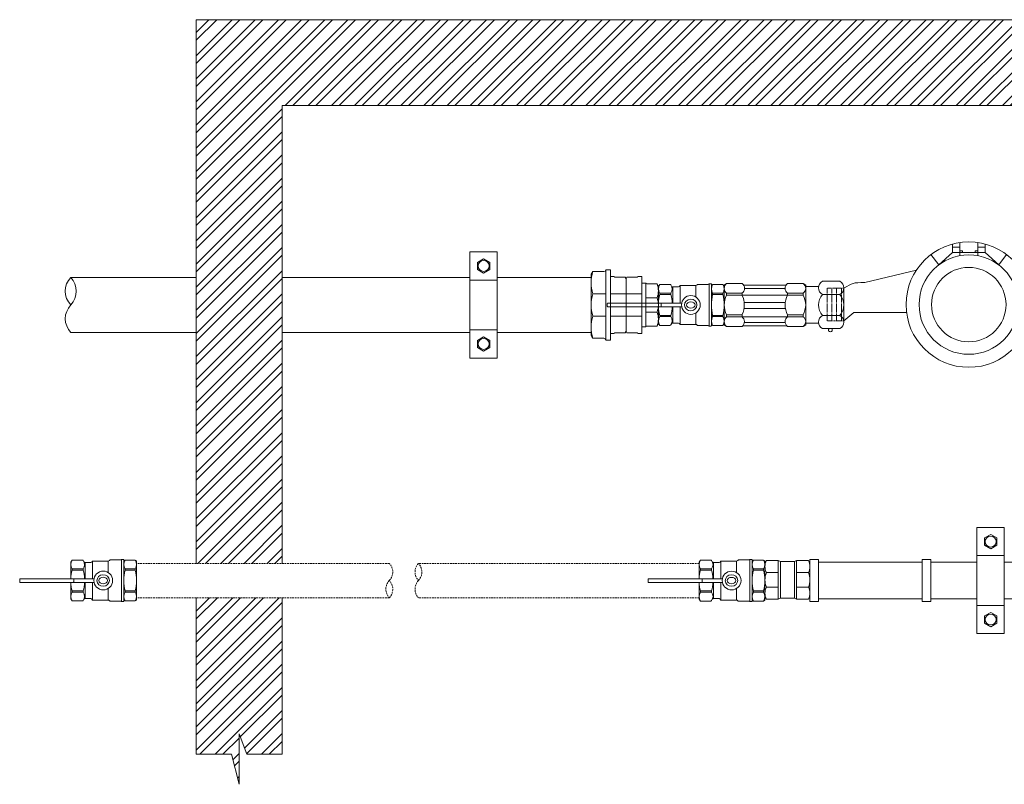
# Model space of a CAD drawing. Units: millimetres. Extents: x 2282678 to 2308042, y 84379 to 116631.
# Drawn here: x 2287751 to 2288324, y 108622 to 109067 of the extents above; entities that cross this region are included whole.
import ezdxf

# ---------------------------------------------------------------- set-up
doc = ezdxf.new("R2010")
doc.units = ezdxf.units.MM
doc.linetypes.add('ADTI_0', pattern=[2, 1, 1])
doc.linetypes.add('ADTI_2', pattern=[0.75, 0.5, -0.25])
doc.layers.get('0').update_dxf_attribs({"lineweight": 13})
for name, color, linetype, lineweight in [('KUM mezgls', 8, 'Continuous', 13), ('KUM_projekt', 5, 'Continuous', 13), ('Meatala_stiprinajums_vai_balsts', 7, 'Continuous', 13)]:
    doc.layers.add(name, color=color, linetype=linetype, lineweight=lineweight)
doc.layers.add('Udenavads_Ū', color=7, linetype='Continuous', lineweight=13, true_color=0x00fea0)

# ---------------------------------------------------------------- blocks, each defined once
blk = doc.blocks.new('Uzmavas pāreja PE_MET OD32_DN25')
at = {"layer": 'KUM mezgls', "ltscale": 10}
for p, q in [((2278009.84, 115225.48), (2278009.84, 115227.74)), ((2278042.93, 115227.74), (2278009.84, 115227.74)), ((2278009.84, 115225.48), (2278010.19, 115224.98)), ((2278010.19, 115219), (2278010.19, 115224.98)), ((2278019.92, 115209.33), (2278019.92, 115227.74)), ((2278032.87, 115209.33), (2278032.87, 115227.74)), ((2278042.93, 115225.48), (2278042.59, 115224.98)), ((2278042.59, 115219), (2278042.59, 115224.98)), ((2278042.93, 115225.48), (2278042.93, 115227.74)), ((2278010.19, 115217.92), (2278011.18, 115218.46)), ((2278011.18, 115218.46), (2278041.59, 115218.46)), ((2278042.59, 115217.92), (2278041.59, 115218.46)), ((2278010.19, 115211.94), (2278010.19, 115217.92)), ((2278042.59, 115211.94), (2278042.59, 115217.92)), ((2278009.84, 115211.45), (2278010.19, 115211.94)), ((2278009.84, 115211.45), (2278009.84, 115209.33)), ((2278019.92, 115199.1), (2278019.92, 115206.78)), ((2278032.87, 115206.78), (2278032.87, 115199.1)), ((2278042.93, 115211.45), (2278042.59, 115211.94)), ((2278042.93, 115209.33), (2278042.93, 115211.45)), ((2278006.99, 115199.1), (2278006.99, 115205.63)), ((2278045.8, 115199.1), (2278045.8, 115205.63))]:
    blk.add_line(p, q, dxfattribs=at)
at = {"layer": 'KUM mezgls'}
for p, q in [((2278007.59, 115198.74), (2278007.59, 115198.74)), ((2278007.59, 115198.74), (2278007.59, 115198.74)), ((2278007.89, 115198.57), (2278007.89, 115198.57)), ((2278007.89, 115198.57), (2278007.89, 115198.57)), ((2278008.55, 115198.19), (2278007.9, 115198.57)), ((2278008.52, 115198.21), (2278008.52, 115198.21)), ((2278044.24, 115198.19), (2278008.55, 115198.19)), ((2278044.89, 115198.57), (2278044.24, 115198.19)), ((2278044.27, 115198.21), (2278044.27, 115198.21)), ((2278045.19, 115198.74), (2278044.89, 115198.57)), ((2278044.89, 115198.57), (2278044.89, 115198.57)), ((2278044.89, 115198.57), (2278044.89, 115198.57)), ((2278045.8, 115199.1), (2278045.19, 115198.74)), ((2278045.19, 115198.74), (2278045.19, 115198.74)), ((2278045.19, 115198.74), (2278045.19, 115198.74)), ((2278045.8, 115199.1), (2278045.8, 115199.1))]:
    blk.add_line(p, q, dxfattribs=at)
at = {"layer": 'KUM mezgls', "ltscale": 10}
blk.add_lwpolyline([(2278010.19, 115219), (2278011.18, 115218.46), (2278041.59, 115218.46), (2278042.59, 115219)], dxfattribs=at)
blk.add_lwpolyline([(2278005.99, 115209.33), (2278046.78, 115209.33), (2278046.78, 115206.78), (2278005.99, 115206.78)], close=True, dxfattribs=at)
at = {"layer": 'KUM mezgls'}
blk.add_lwpolyline([(2278007.89, 115198.57), (2278007.6, 115198.74), (2278006.99, 115199.1)], dxfattribs=at)
at = {"layer": 'KUM mezgls', "ltscale": 10}
for centre, radius, start, end in [((2278005.58, 115205.43), 1.42, 8.45806, 72.61951), ((2278047.21, 115205.43), 1.42, 107.38049, 171.54194), ((2278013.45, 115221.8), 23.61, 254.10086, 285.89914), ((2278026.4, 115221.7), 23.51, 254.01936, 285.98064), ((2278039.34, 115221.69), 23.5, 254.02275, 285.97725)]:
    blk.add_arc(centre, radius, start, end, dxfattribs=at)
blk = doc.blocks.new('Pāreja_MET_DN25_DN15')
at = {"layer": 'KUM mezgls'}
for p, q in [((2278430.64, 115318.77), (2278432.22, 115319.52)), ((2278453.72, 115319.52), (2278432.22, 115319.52)), ((2278455.29, 115318.77), (2278453.72, 115319.52))]:
    blk.add_line(p, q, dxfattribs=at)
at = {"layer": 'KUM mezgls', "ltscale": 10}
for p, q in [((2278430.64, 115312.8), (2278430.64, 115318.77)), ((2278438.85, 115318.77), (2278438.85, 115312.18)), ((2278447.08, 115318.77), (2278447.08, 115312.18)), ((2278455.29, 115312.8), (2278455.29, 115318.77)), ((2278455.65, 115312.18), (2278430.28, 115312.18))]:
    blk.add_line(p, q, dxfattribs=at)
blk.add_lwpolyline([(2278430.28, 115312.18), (2278455.65, 115312.18), (2278455.65, 115309.95), (2278430.28, 115309.95)], close=True, dxfattribs=at)
for centre, radius, start, end in [((2278434.74, 115308.01), 11.51, 69.1106, 110.8894), ((2278442.96, 115307.96), 11.56, 69.1556, 110.8444), ((2278451.18, 115308.01), 11.51, 69.1106, 110.8894), ((2278429.83, 115312.86), 0.813, 303.35936, 356.108), ((2278456.1, 115312.86), 0.813, 183.892, 236.64064)]:
    blk.add_arc(centre, radius, start, end, dxfattribs=at)
blk = doc.blocks.new('Lodveida_ventils_DN15_G')
at = {"layer": 'KUM mezgls', "ltscale": 10}
for p, q in [((2293084.16, 113473), (2293078.19, 113473)), ((2293085.82, 113471.61), (2293085.82, 113462.17)), ((2293085.82, 113471.61), (2293089.15, 113471.61)), ((2293090.14, 113472.43), (2293090.14, 113462.17)), ((2293099.23, 113472.43), (2293090.14, 113472.43)), ((2293099.23, 113465.73), (2293099.23, 113472.43)), ((2293100.44, 113473.06), (2293106.39, 113473.06)), ((2293107.03, 113448.82), (2293107.03, 113473.36)), ((2293107.03, 113473.36), (2293108.16, 113473.36)), ((2293108.28, 113448.95), (2293108.28, 113473.23)), ((2293108.28, 113450.37), (2293108.28, 113471.79)), ((2293108.29, 113471.84), (2293109.03, 113472.99)), ((2293115, 113472.99), (2293109.03, 113472.99)), ((2293084.69, 113467.88), (2293078.19, 113467.88)), ((2293078.19, 113467.14), (2293078.19, 113467.88)), ((2293084.69, 113467.14), (2293078.19, 113467.14)), ((2293084.69, 113467.14), (2293084.69, 113467.88)), ((2293115, 113467.87), (2293109.03, 113467.87)), ((2293109.03, 113467.13), (2293109.03, 113467.87)), ((2293115, 113467.13), (2293109.03, 113467.13)), ((2293115, 113467.13), (2293115, 113467.87)), ((2293085.82, 113460), (2293085.82, 113450.57)), ((2293090.14, 113460), (2293090.14, 113449.75)), ((2293084.69, 113455.04), (2293078.19, 113455.04)), ((2293078.19, 113455.04), (2293078.19, 113454.3)), ((2293084.69, 113454.3), (2293078.19, 113454.3)), ((2293084.69, 113454.3), (2293084.69, 113455.04)), ((2293099.23, 113449.75), (2293099.23, 113456.44)), ((2293115, 113455.04), (2293109.03, 113455.04)), ((2293109.03, 113455.04), (2293109.03, 113454.29)), ((2293115, 113454.29), (2293109.03, 113454.29)), ((2293115, 113454.29), (2293115, 113455.04)), ((2293084.16, 113449.18), (2293078.19, 113449.18)), ((2293085.82, 113450.57), (2293089.15, 113450.57)), ((2293090.14, 113449.75), (2293099.23, 113449.75)), ((2293100.44, 113449.12), (2293106.39, 113449.12)), ((2293107.03, 113448.82), (2293108.16, 113448.82)), ((2293108.29, 113450.33), (2293109.03, 113449.18)), ((2293115, 113449.18), (2293109.03, 113449.18))]:
    blk.add_line(p, q, dxfattribs=at)
at = {"layer": 'KUM mezgls'}
for p, q in [((2293047.71, 113460.29), (2293047.71, 113461.85)), ((2293078.83, 113462.19), (2293048.24, 113462.19)), ((2293079.09, 113460), (2293048.24, 113460)), ((2293053.8, 113460), (2293053.64, 113460)), ((2293078.91, 113462.17), (2293091.01, 113462.17)), ((2293091.01, 113460), (2293079.09, 113460)), ((2293079.13, 113461.9), (2293079.13, 113460.34))]:
    blk.add_line(p, q, dxfattribs=at)
at = {"layer": 'KUM mezgls', "ltscale": 10}
for points in [[(2293078.19, 113473), (2293077.44, 113471.84), (2293077.44, 113462.19)], [(2293115, 113472.99), (2293115.75, 113472.59), (2293115.75, 113449.59), (2293115, 113449.18)], [(2293077.44, 113460), (2293077.44, 113450.34), (2293078.19, 113449.18)]]:
    blk.add_lwpolyline(points, dxfattribs=at)
for points in [[(2293084.69, 113467.88, 0.344558), (2293084.69, 113472.74, 0.154701), (2293084.16, 113473)], [(2293084.69, 113454.3, -0.344558), (2293084.69, 113449.44, -0.154701), (2293084.16, 113449.18)]]:
    blk.add_lwpolyline(points, format="xyb", dxfattribs=at)
at = {"layer": 'KUM mezgls'}
for points in [[(2293047.71, 113461.85), (2293047.72, 113461.94), (2293047.74, 113462.02), (2293047.77, 113462.08), (2293047.83, 113462.13), (2293047.9, 113462.17), (2293047.98, 113462.19), (2293048.24, 113462.19)], [(2293048.24, 113460), (2293048.08, 113460), (2293047.92, 113460.03), (2293047.8, 113460.1), (2293047.72, 113460.23), (2293047.72, 113460.25), (2293047.71, 113460.27), (2293047.71, 113460.29)], [(2293078.6, 113462.19), (2293078.77, 113462.19), (2293078.92, 113462.16), (2293079.05, 113462.09), (2293079.12, 113461.97), (2293079.13, 113461.95), (2293079.13, 113461.92), (2293079.13, 113461.9)], [(2293079.13, 113460.34), (2293079.13, 113460.25), (2293079.11, 113460.18), (2293079.07, 113460.11), (2293079.02, 113460.06), (2293078.95, 113460.02), (2293078.86, 113460)]]:
    blk.add_lwpolyline(points, dxfattribs=at)
at = {"layer": 'KUM mezgls', "ltscale": 10}
blk.add_circle((2293096.36, 113461.09), 5.46, dxfattribs=at)
for centre, radius, start, end in [((2293082.19, 113470.44), 4.75, 147.37737, 212.62263), ((2293085.91, 113472.59), 0.985, 221.50783, 265.0478), ((2293089.08, 113472.7), 1.09, 273.76283, 345.77842), ((2293099.25, 113473.26), 0.832, 268.52515, 327.7716), ((2293100.39, 113472.54), 0.517, 85.01693, 148.11348), ((2293106.31, 113474.06), 1.01, 274.72669, 315.75262), ((2293108.15, 113473.22), 0.135, 2.17394, 84.16784), ((2293113.03, 113470.43), 4.75, 147.37737, 212.62263), ((2293108.62, 113471.78), 0.338, 169.9269, 178.01728), ((2293111, 113470.43), 4.75, 327.37737, 32.62263), ((2293102.25, 113461.09), 24.81, 165.88438, 177.45481), ((2293063.25, 113461.09), 22.28, 2.78711, 15.75745), ((2293133.09, 113461.08), 24.81, 165.88438, 194.11562), ((2293090.95, 113461.08), 24.81, 345.88438, 14.11562), ((2293102.25, 113461.09), 24.81, 182.50279, 194.11562), ((2293063.25, 113461.09), 22.28, 344.24255, 357.21287), ((2293082.19, 113451.74), 4.75, 147.37737, 212.62263), ((2293113.03, 113451.74), 4.75, 147.37737, 212.62263), ((2293111, 113451.74), 4.75, 327.37737, 32.62263), ((2293085.91, 113449.59), 0.985, 94.9522, 138.49217), ((2293089.08, 113449.48), 1.09, 14.22158, 86.23717), ((2293099.25, 113448.92), 0.832, 32.2284, 91.47485), ((2293100.39, 113449.63), 0.517, 211.88652, 274.98307), ((2293106.25, 113447.98), 1.15, 46.76514, 82.75615), ((2293108.15, 113448.95), 0.135, 275.83216, 357.82606), ((2293108.62, 113450.39), 0.338, 181.98272, 190.0731)]:
    blk.add_arc(centre, radius, start, end, dxfattribs=at)
for major_axis, ratio in [((3.61, -0.11), 0.931263), ((2.52, -0.03), 0.737157)]:
    blk.add_ellipse((2293096.3, 113461.09), major_axis=major_axis, ratio=ratio, dxfattribs=at)
blk = doc.blocks.new('Plūsma_filtri_DN15_C')
at = {"layer": 'KUM mezgls'}
for p, q in [((2292887.74, 108540.86), (2292889.09, 108541.86)), ((2292887.74, 108517.86), (2292887.74, 108540.86)), ((2292898.2, 108541.86), (2292889.09, 108541.86)), ((2292924.56, 108541.86), (2292933.68, 108541.86)), ((2292935.17, 108540.86), (2292933.68, 108541.86)), ((2292935.17, 108517.86), (2292935.17, 108540.86)), ((2292898.1, 108536.19), (2292889.09, 108536.19)), ((2292898.1, 108535.01), (2292889.09, 108535.01)), ((2292898.1, 108536.19), (2292898.1, 108535.01)), ((2292924.56, 108536.19), (2292933.68, 108536.19)), ((2292924.56, 108536.19), (2292924.56, 108535.01)), ((2292924.56, 108535.01), (2292933.68, 108535.01)), ((2292889.09, 108522.53), (2292889.09, 108523.71)), ((2292898.1, 108523.71), (2292889.09, 108523.71)), ((2292898.1, 108522.53), (2292898.1, 108523.71)), ((2292924.56, 108523.71), (2292933.68, 108523.71)), ((2292924.56, 108522.53), (2292924.56, 108523.71)), ((2292889.09, 108516.86), (2292887.74, 108517.86)), ((2292898.1, 108522.53), (2292889.09, 108522.53)), ((2292924.56, 108522.53), (2292933.68, 108522.53)), ((2292933.68, 108516.86), (2292935.17, 108517.86)), ((2292898.2, 108516.86), (2292889.09, 108516.86)), ((2292924.56, 108516.86), (2292933.68, 108516.86))]:
    blk.add_line(p, q, dxfattribs=at)
at = {"layer": 'KUM mezgls', "ltscale": 10}
for p, q in [((2292924.22, 108541.54), (2292898.52, 108541.54)), ((2292924.56, 108536.19), (2292898.1, 108536.19)), ((2292923.26, 108539.62), (2292899.41, 108539.62)), ((2292923.37, 108531.34), (2292899.29, 108531.34)), ((2292924.56, 108523.71), (2292898.1, 108523.71)), ((2292923.29, 108527.96), (2292899.37, 108527.96)), ((2292923.7, 108517.88), (2292899.12, 108517.88)), ((2292923.21, 108519.69), (2292899.61, 108519.69))]:
    blk.add_line(p, q, dxfattribs=at)
at = {"layer": 'KUM mezgls'}
for points in [[(2292889.09, 108541.86, 0.476538), (2292889.09, 108536.19), (2292889.09, 108535.01, 0.11798), (2292887.74, 108529.36, 0.11798), (2292889.09, 108523.71)], [(2292933.68, 108516.86, 0.525868), (2292933.68, 108522.53), (2292933.68, 108523.71, 0.094034), (2292935.17, 108529.36, 0.094033), (2292933.68, 108535.01), (2292933.68, 108536.19, 0.525766), (2292933.68, 108541.86)]]:
    blk.add_lwpolyline(points, format="xyb", dxfattribs=at)
for centre, radius, start, end in [((2292895.72, 108539.07), 3.74, 309.54289, 48.32413), ((2292926.86, 108539.03), 3.65, 129.04089, 230.95911), ((2292886.95, 108529.36), 12.5, 0, 26.88805), ((2292935.71, 108529.36), 12.5, 153.11195, 180), ((2292935.71, 108529.36), 12.5, 153.11195, 159.23391), ((2292886.95, 108529.36), 12.5, 333.11195, 0), ((2292935.71, 108529.36), 12.5, 180, 206.88805), ((2292935.71, 108529.36), 12.5, 199.79551, 206.88805), ((2292891.39, 108519.7), 3.65, 129.04089, 230.95911), ((2292896.12, 108519.66), 3.49, 306.60585, 55.52695), ((2292926.86, 108519.7), 3.65, 129.04089, 230.95911)]:
    blk.add_arc(centre, radius, start, end, dxfattribs=at)
blk = doc.blocks.new('KUM_165_A')
at = {"layer": 'KUM mezgls'}
for p, q in [((2282738.68, 117769.41), (2282738.68, 117764.57)), ((2282742.86, 117762.59), (2282742.86, 117770.27)), ((2282753.43, 117770.27), (2282753.43, 117762.59)), ((2282757.61, 117769.41), (2282757.61, 117764.57)), ((2282730.72, 117757.24), (2282726.16, 117763.29)), ((2282738.68, 117764.57), (2282730.72, 117757.24)), ((2282738.68, 117767.59), (2282742.86, 117767.59)), ((2282738.68, 117764.57), (2282742.86, 117764.57)), ((2282744.48, 117765.48), (2282742.86, 117765.48)), ((2282742.86, 117764.57), (2282753.43, 117764.57)), ((2282744.48, 117764.57), (2282744.48, 117765.48)), ((2282751.82, 117764.57), (2282751.82, 117765.48)), ((2282751.82, 117765.48), (2282753.43, 117765.48)), ((2282757.61, 117767.59), (2282753.43, 117767.59)), ((2282757.61, 117764.57), (2282753.43, 117764.57)), ((2282757.61, 117764.57), (2282765.57, 117757.24)), ((2282765.57, 117757.24), (2282770.14, 117763.29)), ((2282687.65, 117747.08), (2282717.7, 117754.29)), ((2282804.42, 117742.01), (2282778.77, 117754.03)), ((2282804.42, 117742.01), (2282813.9, 117742.01)), ((2282804.42, 117742.01), (2282816.65, 117742.01)), ((2282675.44, 117724.63), (2282681.32, 117729.64)), ((2282801.27, 117729.6), (2282784.36, 117729.6)), ((2282804.42, 117726.1), (2282813.9, 117726.1)), ((2282804.42, 117726.1), (2282816.65, 117726.1))]:
    blk.add_line(p, q, dxfattribs=at)
at = {"layer": 'KUM mezgls', "linetype": 'ADTI_2'}
for p, q in [((2282665.65, 117743.68), (2282665.65, 117724.63)), ((2282675.44, 117743.68), (2282665.65, 117743.68)), ((2282668.44, 117743.68), (2282668.44, 117724.63)), ((2282671.24, 117743.68), (2282671.24, 117724.63)), ((2282674.04, 117743.68), (2282674.04, 117724.63)), ((2282816.65, 117742.01), (2282818.01, 117743.58)), ((2282816.65, 117742.01), (2282816.65, 117726.1)), ((2282818.01, 117743.58), (2282830.65, 117743.58)), ((2282819.45, 117743.58), (2282819.45, 117724.53)), ((2282822.25, 117743.58), (2282822.25, 117724.53)), ((2282825.05, 117743.58), (2282825.05, 117724.53)), ((2282827.85, 117743.58), (2282827.85, 117724.53)), ((2282830.65, 117724.53), (2282830.65, 117743.58)), ((2282675.47, 117724.63), (2282665.65, 117724.63)), ((2282816.65, 117726.1), (2282818.05, 117724.53)), ((2282818.05, 117724.53), (2282830.65, 117724.53))]:
    blk.add_line(p, q, dxfattribs=at)
at = {"layer": 'KUM mezgls', "ltscale": 10}
blk.add_line((2282681.32, 117729.64), (2282711.93, 117729.64), dxfattribs=at)
at = {"layer": 'KUM mezgls'}
blk.add_lwpolyline([(2282687.65, 117747.08), (2282685.31, 117747.01), (2282683.49, 117746.91), (2282682.05, 117746.76), (2282680.83, 117746.51), (2282679.71, 117746.11), (2282678.53, 117745.54), (2282677.16, 117744.74), (2282675.44, 117743.68)], dxfattribs=at)
for radius in [36.5, 28.92, 21.68]:
    blk.add_circle((2282748.15, 117734.16), radius, dxfattribs=at)
blk.add_arc((2282783.1, 117710.13), 26.63, 36.8456, 46.9906, dxfattribs=at)
blk = doc.blocks.new('Pieslēguzgrieznis_ar_blīvi_DN15')
at = {"layer": 'KUM mezgls', "extrusion": (0, 1, 1.22465e-16)}
for p, q in [((2283544.12, 115364.12), (2283534.1, 115364.12)), ((2283544.12, 115336.61), (2283534.1, 115336.61))]:
    blk.add_line(p, q, dxfattribs=at)
at = {"layer": 'KUM mezgls', "ltscale": 10}
for p, q in [((2283539.03, 115364.12), (2283540.13, 115364.12)), ((2283531.73, 115360.31), (2283531.73, 115340.41)), ((2283546.44, 115361.01), (2283553.97, 115361.01)), ((2283553.97, 115361.01), (2283553.97, 115339.71)), ((2283546.44, 115339.71), (2283553.97, 115339.71))]:
    blk.add_line(p, q, dxfattribs=at)
at = {"layer": 'KUM mezgls', "extrusion": (0, -1, 1.22465e-16)}
for p, q in [((2283544.12, 115356.51), (2283534.1, 115356.51)), ((2283544.12, 115344.22), (2283534.1, 115344.22))]:
    blk.add_line(p, q, dxfattribs=at)
at = {"layer": 'KUM mezgls'}
for centre, radius, start, end in [((2283535.96, 115360.31), 4.23, 116.06216, 243.93784), ((2283539.55, 115364.94), 1.12, 312.90481, 227.09519), ((2283542.26, 115360.31), 4.23, 296.06216, 63.93784), ((2283540.87, 115350.36), 9.14, 137.76082, 222.23918), ((2283537.36, 115350.36), 9.14, 317.76082, 42.23918), ((2283535.96, 115340.41), 4.23, 116.06216, 243.93784), ((2283542.26, 115340.41), 4.23, 296.06216, 63.93784)]:
    blk.add_arc(centre, radius, start, end, dxfattribs=at)
blk = doc.blocks.new('stipr')
at = {"layer": 'Meatala_stiprinajums_vai_balsts'}
for p, q in [((6.16, 7.65), (2.56, 5.57)), ((9.77, 5.57), (6.16, 7.65)), ((2.56, 5.57), (2.56, 1.41)), ((2.56, 1.41), (6.16, -0.67)), ((6.16, -0.67), (9.77, 1.41)), ((9.77, 1.41), (9.77, 5.57)), ((6.16, -37.73), (2.56, -39.81)), ((2.56, -39.81), (2.56, -43.98)), ((9.77, -39.81), (6.16, -37.73)), ((9.77, -43.98), (9.77, -39.81)), ((2.56, -43.98), (6.16, -46.06)), ((6.16, -46.06), (9.77, -43.98))]:
    blk.add_line(p, q, dxfattribs=at)
at = {"layer": 'Meatala_stiprinajums_vai_balsts', "ltscale": 10}
for p, q in [((14.08, -4.72), (-1.82, -4.72)), ((-1.82, -33.68), (14.08, -33.68))]:
    blk.add_line(p, q, dxfattribs=at)
blk.add_lwpolyline([(-1.82, 11.71), (14.08, 11.71), (14.08, -50.11), (-1.82, -50.11)], close=True, dxfattribs=at)
at = {"layer": 'Meatala_stiprinajums_vai_balsts'}
for centre in [(6.13, 3.49), (6.13, -41.89)]:
    blk.add_circle(centre, 3.18, dxfattribs=at)
blk = doc.blocks.new('Lodveida ventilis_Ū1_A')
at = {"layer": 'KUM_projekt', "ltscale": 10}
for p, q in [((2279257.33, 109675.1), (2279263.28, 109675.1)), ((2279263.92, 109675.4), (2279263.92, 109650.86)), ((2279263.92, 109675.4), (2279265.05, 109675.4)), ((2279265.17, 109675.27), (2279265.17, 109650.99)), ((2279241.05, 109675.04), (2279235.08, 109675.04)), ((2279241.57, 109669.92), (2279235.08, 109669.92)), ((2279235.08, 109669.18), (2279235.08, 109669.92)), ((2279241.57, 109669.92), (2279241.57, 109669.18)), ((2279242.71, 109664.21), (2279242.71, 109673.65)), ((2279242.71, 109673.65), (2279246.04, 109673.65)), ((2279247.03, 109664.21), (2279247.03, 109674.47)), ((2279247.03, 109674.47), (2279256.12, 109674.47)), ((2279256.12, 109674.47), (2279256.12, 109667.77)), ((2279265.17, 109673.89), (2279265.92, 109675.04)), ((2279265.17, 109673.84), (2279265.17, 109652.42)), ((2279271.89, 109675.04), (2279265.92, 109675.04)), ((2279271.89, 109669.92), (2279265.92, 109669.92)), ((2279265.92, 109669.18), (2279265.92, 109669.92)), ((2279271.89, 109669.92), (2279271.89, 109669.18)), ((2279241.57, 109669.18), (2279235.08, 109669.18)), ((2279271.89, 109669.18), (2279265.92, 109669.18)), ((2279242.71, 109652.61), (2279242.71, 109662.05)), ((2279247.03, 109651.79), (2279247.03, 109662.05)), ((2279256.12, 109658.49), (2279256.12, 109651.79)), ((2279241.57, 109657.08), (2279235.08, 109657.08)), ((2279235.08, 109657.08), (2279235.08, 109656.34)), ((2279241.57, 109656.34), (2279235.08, 109656.34)), ((2279241.57, 109657.08), (2279241.57, 109656.34)), ((2279242.71, 109652.61), (2279246.04, 109652.61)), ((2279265.17, 109652.38), (2279265.92, 109651.22)), ((2279271.89, 109657.08), (2279265.92, 109657.08)), ((2279265.92, 109657.08), (2279265.92, 109656.34)), ((2279271.89, 109656.34), (2279265.92, 109656.34)), ((2279271.89, 109657.08), (2279271.89, 109656.34)), ((2279241.05, 109651.22), (2279235.08, 109651.22)), ((2279256.12, 109651.79), (2279247.03, 109651.79)), ((2279257.33, 109651.16), (2279263.28, 109651.16)), ((2279263.92, 109650.86), (2279265.05, 109650.86)), ((2279271.89, 109651.22), (2279265.92, 109651.22))]:
    blk.add_line(p, q, dxfattribs=at)
at = {"layer": 'KUM_projekt'}
for p, q in [((2279204.6, 109663.92), (2279204.6, 109662.37)), ((2279235.98, 109664.21), (2279205.13, 109664.21)), ((2279210.69, 109664.21), (2279210.53, 109664.21)), ((2279247.9, 109664.21), (2279235.98, 109664.21)), ((2279236.02, 109662.32), (2279236.02, 109663.88)), ((2279235.71, 109662.03), (2279205.13, 109662.03)), ((2279235.79, 109662.05), (2279247.9, 109662.05))]:
    blk.add_line(p, q, dxfattribs=at)
at = {"layer": 'KUM_projekt', "ltscale": 10}
for points in [[(2279234.33, 109664.21), (2279234.33, 109673.88), (2279235.08, 109675.04)], [(2279271.89, 109651.22), (2279272.64, 109651.63), (2279272.64, 109674.63), (2279271.89, 109675.04)], [(2279235.08, 109651.22), (2279234.33, 109652.38), (2279234.33, 109662.03)]]:
    blk.add_lwpolyline(points, dxfattribs=at)
for points in [[(2279241.57, 109669.92, 0.344558), (2279241.57, 109674.78, 0.154701), (2279241.05, 109675.04)], [(2279241.57, 109656.34, -0.344558), (2279241.57, 109651.48, -0.154701), (2279241.05, 109651.22)]]:
    blk.add_lwpolyline(points, format="xyb", dxfattribs=at)
at = {"layer": 'KUM_projekt'}
for points in [[(2279205.13, 109664.21), (2279204.97, 109664.21), (2279204.81, 109664.19), (2279204.68, 109664.12), (2279204.61, 109663.99), (2279204.6, 109663.97), (2279204.6, 109663.95), (2279204.6, 109663.92)], [(2279236.02, 109663.88), (2279236.01, 109663.96), (2279235.99, 109664.04), (2279235.96, 109664.11), (2279235.91, 109664.16), (2279235.84, 109664.19), (2279235.75, 109664.21)], [(2279204.6, 109662.37), (2279204.61, 109662.28), (2279204.63, 109662.2), (2279204.66, 109662.14), (2279204.71, 109662.08), (2279204.78, 109662.05), (2279204.87, 109662.03), (2279205.13, 109662.03)], [(2279235.49, 109662.03), (2279235.65, 109662.03), (2279235.81, 109662.06), (2279235.94, 109662.12), (2279236.01, 109662.25), (2279236.02, 109662.27), (2279236.02, 109662.29), (2279236.02, 109662.32)]]:
    blk.add_lwpolyline(points, dxfattribs=at)
at = {"layer": 'KUM_projekt', "ltscale": 10}
blk.add_circle((2279253.25, 109663.13), 5.46, dxfattribs=at)
for centre, radius, start, end in [((2279257.28, 109674.58), 0.517, 85.01693, 148.11348), ((2279263.14, 109676.24), 1.15, 277.24385, 313.23486), ((2279265.03, 109675.27), 0.135, 2.17394, 84.16784), ((2279239.08, 109672.48), 4.75, 147.37737, 212.62263), ((2279242.8, 109674.63), 0.985, 221.50783, 265.0478), ((2279245.97, 109674.74), 1.09, 273.76283, 345.77842), ((2279256.14, 109675.3), 0.832, 268.52515, 327.7716), ((2279269.91, 109672.48), 4.75, 147.37737, 212.62263), ((2279265.51, 109673.83), 0.338, 169.9269, 178.01728), ((2279267.89, 109672.48), 4.75, 327.37737, 32.62263), ((2279259.13, 109663.13), 24.81, 165.88438, 177.49721), ((2279220.13, 109663.13), 22.28, 2.78713, 15.75745), ((2279289.97, 109663.13), 24.81, 165.88438, 194.11562), ((2279247.83, 109663.13), 24.81, 345.88438, 14.11562), ((2279259.13, 109663.13), 24.81, 182.54519, 194.11562), ((2279220.13, 109663.13), 22.28, 344.24255, 357.21289), ((2279239.08, 109653.78), 4.75, 147.37737, 212.62263), ((2279242.8, 109651.63), 0.985, 94.9522, 138.49217), ((2279245.97, 109651.52), 1.09, 14.22158, 86.23717), ((2279269.91, 109653.78), 4.75, 147.37737, 212.62263), ((2279265.51, 109652.44), 0.338, 181.98272, 190.0731), ((2279267.89, 109653.78), 4.75, 327.37737, 32.62263), ((2279256.14, 109650.96), 0.832, 32.2284, 91.47485), ((2279257.28, 109651.68), 0.517, 211.88652, 274.98307), ((2279263.2, 109650.15), 1.01, 44.24738, 85.27331), ((2279265.03, 109650.99), 0.135, 275.83216, 357.82606)]:
    blk.add_arc(centre, radius, start, end, dxfattribs=at)
at = {"layer": 'KUM_projekt', "ltscale": 10, "extrusion": (0, 0, -1)}
for major_axis, ratio in [((3.61, 0.11), 0.931263), ((2.52, 0.03), 0.737157)]:
    blk.add_ellipse((2279253.18, 109663.13), major_axis=major_axis, ratio=ratio, dxfattribs=at)
blk = doc.blocks.new('Trejgabals_Ū1_A')
at = {"layer": 'KUM_projekt', "ltscale": 10}
for p, q in [((2280482.39, 109096.22), (2280422.04, 109096.22)), ((2280482.39, 109074.92), (2280482.39, 109096.22)), ((2280482.39, 109074.92), (2280422.04, 109074.92))]:
    blk.add_line(p, q, dxfattribs=at)
for points in [[(2280416.97, 109073.41), (2280422.04, 109073.41), (2280422.04, 109097.74), (2280416.97, 109097.74)], [(2280487.46, 109073.41), (2280482.39, 109073.41), (2280482.39, 109097.74), (2280487.46, 109097.74)]]:
    blk.add_lwpolyline(points, close=True, dxfattribs=at)
blk = doc.blocks.new('*U469')
at = {"layer": 'KUM_projekt', "linetype": 'ByBlock'}
for p, q in [((0, 1.007), (0.085, 1.176)), ((0, -1.005), (0, 1.007)), ((0.817, 1.176), (0.085, 1.176)), ((0.817, 1.176), (0.817, -1.174)), ((0.817, 1.176), (0.942, 1.119)), ((1.808, 1.119), (0.942, 1.119)), ((0.942, -1.118), (0.942, 1.119)), ((1.933, 1.176), (1.808, 1.119)), ((1.808, -1.118), (1.808, 1.119)), ((2.665, 1.176), (1.933, 1.176)), ((1.933, 1.176), (1.933, -1.174)), ((2.75, 1.007), (2.665, 1.176)), ((2.75, -1.005), (2.75, 1.007)), ((0.091, -0.445), (0.817, -0.445)), ((2.659, -0.445), (1.933, -0.445)), ((0, -1.005), (0.085, -1.174)), ((0.817, -1.174), (0.085, -1.174)), ((0.817, -1.174), (0.942, -1.118)), ((1.808, -1.118), (0.942, -1.118)), ((1.933, -1.174), (1.808, -1.118)), ((2.665, -1.174), (1.933, -1.174)), ((2.75, -1.005), (2.665, -1.174))]:
    blk.add_line(p, q, dxfattribs=at)
for points in [[(0.817, 0.446), (0.091, 0.446)], [(1.933, 0.446), (2.659, 0.446)]]:
    blk.add_lwpolyline(points, dxfattribs=at)
for centre, radius, start, end in [((0.8, 0.818), 0.8, 153.42198, 207.66142), ((1.95, 0.818), 0.8, 332.33858, 26.57802), ((1.131, 0.001), 1.131, 156.80468, 203.19532), ((1.619, 0.001), 1.131, 336.80468, 23.19532), ((0.8, -0.816), 0.8, 152.33858, 206.57802), ((1.95, -0.816), 0.8, 333.42198, 27.66142)]:
    blk.add_arc(centre, radius, start, end, dxfattribs=at)

msp = doc.modelspace()

# ---------------------------------------------------------------- hatches: boundary and pattern name
at = {"lineweight": 0, "true_color": 0xc7c8ca}
h = msp.add_hatch(dxfattribs=at)
h.set_pattern_fill('ANSI32', color=9)
h.paths.add_polyline_path([(2288816.38, 109042), (2288787.02, 109042), (2288804.49, 109046.43), (2288804.49, 109067), (2287853.75, 109067), (2287853.75, 108885.02), (2287853.75, 108750.63), (2287903.75, 108750.63), (2287903.75, 108885.02), (2287903.75, 109017), (2288804.49, 109017), (2288804.49, 109037.57)])
h.paths.add_polyline_path([(2287903.75, 108730.63), (2287853.75, 108730.63), (2287853.75, 108639.52), (2287874.32, 108639.52), (2287878.75, 108622.06), (2287878.75, 108651.41), (2287883.19, 108639.52), (2287903.75, 108639.52)])

# ---------------------------------------------------------------- linework, layer by layer
msp.add_line((2287853.75, 109067), (2287853.75, 108885.02))
at = {"flags": 128}
for points in [[(2287853.75, 109067), (2288804.49, 109067)], [(2287903.75, 109017), (2288804.49, 109017)], [(2287903.75, 108885.02), (2287903.75, 109017)], [(2287853.75, 108885.02), (2287853.75, 108750.63)], [(2287903.75, 108750.63), (2287903.75, 108885.02)], [(2287853.75, 108730.63), (2287853.75, 108639.52)], [(2287853.75, 108730.63), (2287853.75, 108729.98)], [(2287903.75, 108639.52), (2287903.75, 108730.63)], [(2287903.75, 108729.98), (2287903.75, 108730.63)]]:
    msp.add_lwpolyline(points, dxfattribs=at)
msp.add_lwpolyline([(2287853.75, 108639.52), (2287874.32, 108639.52), (2287878.75, 108622.06), (2287878.75, 108651.41), (2287883.19, 108639.52), (2287903.75, 108639.52)])
at = {"layer": 'KUM_projekt', "linetype": 'ADTI_2', "ltscale": 2}
for p, q in [((2287966.22, 108750.63), (2287819.07, 108750.63)), ((2288146.58, 108750.63), (2287983.17, 108750.63)), ((2287966.22, 108730.63), (2287819.07, 108730.63)), ((2288146.58, 108730.63), (2287983.17, 108730.63))]:
    msp.add_line(p, q, dxfattribs=at)
at = {"layer": 'KUM_projekt'}
for points in [[(2288308.35, 108751.28), (2288281.57, 108751.28)], [(2288324.25, 108729.98), (2288345.31, 108729.98), (2288345.31, 108751.28), (2288324.25, 108751.28)], [(2288281.57, 108729.98), (2288308.35, 108729.98)]]:
    msp.add_lwpolyline(points, dxfattribs=at)
at = {"layer": 'KUM_projekt', "linetype": 'ADTI_2', "ltscale": 2}
for centre, start, end in [((2287960.9, 108745.63), 316.77597, 43.22403), ((2287988.49, 108745.63), 136.75598, 223.24402), ((2287977.85, 108745.63), 316.77596, 43.22404), ((2287971.54, 108735.63), 136.77596, 223.22404), ((2287960.91, 108735.63), 316.75598, 43.24402), ((2287988.49, 108735.63), 136.77597, 223.22403)]:
    msp.add_arc(centre, 7.3, start, end, dxfattribs=at)
at = {"layer": 'Udenavads_Ū', "lineweight": 13, "ltscale": 10}
for p, q in [((2287853.75, 108917.02), (2287780.76, 108917.02)), ((2288013.18, 108917.02), (2287903.75, 108917.02)), ((2288083.75, 108917.02), (2288029.08, 108917.02)), ((2287780.76, 108885.02), (2287853.75, 108885.02)), ((2287903.75, 108885.02), (2288013.18, 108885.02)), ((2288029.08, 108885.02), (2288083.75, 108885.02))]:
    msp.add_line(p, q, dxfattribs=at)
at = {"layer": 'Udenavads_Ū', "ltscale": 500}
for centre, start, end in [((2287789.26, 108909.02), 136.75598, 223.24402), ((2287772.24, 108909.02), 316.77596, 43.22404), ((2287789.27, 108893.02), 136.77597, 223.22403)]:
    msp.add_arc(centre, 11.68, start, end, dxfattribs=at)

# ---------------------------------------------------------------- block references
at = {"layer": 'KUM mezgls'}
msp.add_blockref('KUM_165_A', (5555.41, -8832.95), dxfattribs=at)
at = {"layer": 'KUM mezgls', "xscale": -1}
for name, p, rotation in [('Uzmavas pāreja PE_MET OD32_DN25', (2172885.56, -2169125.39), 270), ('Lodveida_ventils_DN15_G', (-4954.58, 222362.08), 180), ('Pāreja_MET_DN25_DN15', (2172803.34, -2169541.97), 270), ('Plūsma_filtri_DN15_C', (-4726.56, 217430.36), 180)]:
    msp.add_blockref(name, p, dxfattribs=dict(at, rotation=rotation))
at = {"layer": 'KUM mezgls', "rotation": 180}
msp.add_blockref('Pieslēguzgrieznis_ar_blīvi_DN15', (4571762.58, 224251.36), dxfattribs=at)
at = {"layer": 'KUM_projekt', "linetype": 'ADTI_0'}
for name, p in [('Lodveida ventilis_Ū1_A', (8546.43, -922.49)), ('Lodveida ventilis_Ū1_A', (8912.25, -922.5)), ('Trejgabals_Ū1_A', (7794.11, -344.94))]:
    msp.add_blockref(name, p, dxfattribs=at)
at = {"layer": 'KUM_projekt', "linetype": 'ByBlock', "xscale": 9.521680822530174, "yscale": 9.521680822530174, "zscale": 9.521680822530174}
msp.add_blockref('*U469', (2288184.89, 108741.01), dxfattribs=at)
at = {"layer": 'Meatala_stiprinajums_vai_balsts', "lineweight": 13, "rotation": 180}
msp.add_blockref('stipr', (2288027.26, 108881.82), dxfattribs=at)
at = {"layer": 'Meatala_stiprinajums_vai_balsts', "lineweight": 13}
msp.add_blockref('stipr', (2288310.17, 108759.83), dxfattribs=at)

doc.saveas('drawing.dxf')
